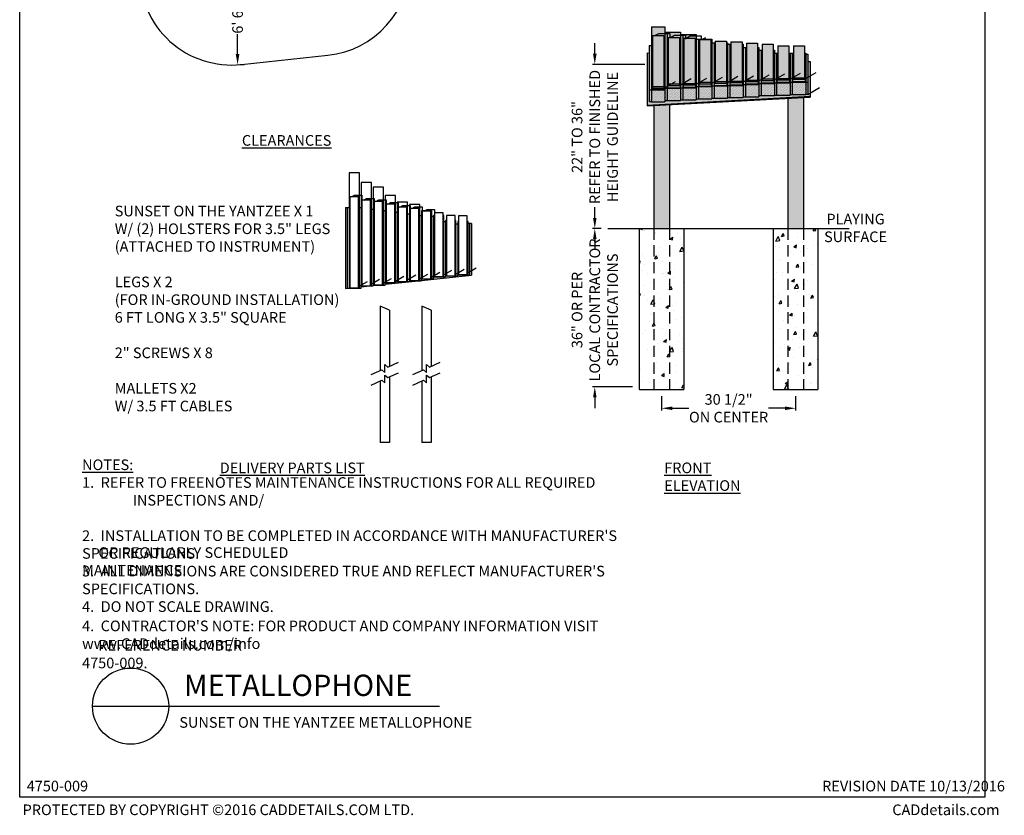
# Model space of a CAD drawing. Extents: x 0 to 220, y -4 to 280.
# Drawn here: x 0 to 220, y -4 to 174 of the extents above; entities that cross this region are included whole.
import ezdxf

# ---------------------------------------------------------------- set-up
doc = ezdxf.new("R2010")
doc.units = 0
doc.header["$LTSCALE"] = 10
doc.header["$MEASUREMENT"] = 0
doc.header["$PDMODE"] = 35
doc.linetypes.add('HIDDEN', pattern=[0.375, 0.25, -0.125])
doc.layers.get('Defpoints').update_dxf_attribs({"linetype": 'CONTINUOUS'})
for name, color, linetype in [('4750-LOGO$0$CADdetails-7-FRAME', 7, 'CONTINUOUS'), ('4750-LOGO$0$CADdetails-7-VERYFINE', 7, 'CONTINUOUS'), ('CADdetails-1-FINE', 1, 'CONTINUOUS'), ('CADdetails-11-VERYFINE', 11, 'CONTINUOUS'), ('CADdetails-15-FINE', 15, 'CONTINUOUS'), ('CADdetails-2-FINELIGHT', 2, 'CONTINUOUS'), ('CADdetails-250-254-GREY', 252, 'CONTINUOUS'), ('CADdetails-3-LIGHT', 3, 'CONTINUOUS'), ('CADdetails-7-VERYFINE', 7, 'CONTINUOUS'), ('CADdetails-9-EXTRAFINE', 9, 'CONTINUOUS')]:
    doc.layers.add(name, color=color, linetype=linetype)
doc.styles.add('4750-LOGO$0$CADdetails-NOTES', font='ARIALN.TTF', dxfattribs={"height": 2.38})
doc.styles.add('CADdetails-DETAILTITLE', font='ARIALN.TTF', dxfattribs={"height": 4.77})
doc.styles.add('CADdetails-DIMENSIONS', font='ARIALN.TTF', dxfattribs={"height": 2.38})
doc.styles.add('CADdetails-NOTES', font='ARIALN.TTF', dxfattribs={"height": 2.38})
doc.dimstyles.new('CADdetails-LEADER', dxfattribs={"dimtxt": 2.38, "dimasz": 2.38, "dimexe": 0.5, "dimexo": 1.5, "dimgap": 1, "dimtad": 0, "dimzin": 0, "dimdsep": 46, "dimtxsty": 'CADdetails-DIMENSIONS', "dimcen": 1, "dimclrd": 256, "dimclre": 256, "dimclrt": 256, "dimadec": 0, "dimazin": 0, "dimtfac": 1, "dimtdec": 4, "dimtofl": 0, "dimtmove": 0, "dimatfit": 3, "dimfxl": 1, "dimtolj": 1, "dimtzin": 0, "dimarcsym": 0})

# ---------------------------------------------------------------- blocks, each defined once
blk = doc.blocks.new('4750-LOGO')
at = {"layer": '4750-LOGO$0$CADdetails-7-FRAME'}
blk.add_lwpolyline([(0, 280), (216, 280), (216, 0), (0, 0)], close=True, dxfattribs=at)
at = {"layer": '4750-LOGO$0$CADdetails-7-FRAME', "style": '4750-LOGO$0$CADdetails-NOTES'}
for s, p in [('PROTECTED BY COPYRIGHT ©2016 CADDETAILS.COM LTD.', (0.65, -3.99)), ('CADdetails.com', (195.29, -3.99))]:
    blk.add_text(s, height=2.38, dxfattribs=at).set_placement(p)
at = {"layer": '4750-LOGO$0$CADdetails-7-VERYFINE', "style": '4750-LOGO$0$CADdetails-NOTES'}
blk.add_text('REVISION DATE 10/13/2016', height=2.38, dxfattribs=at).set_placement((179.58, 1.32))
blk = doc.blocks.new('*D2')
at = {"layer": 'CADdetails-7-VERYFINE', "lineweight": -2, "transparency": 16777216}
for p, q in [((128.71, 129.69), (128.71, 132.07)), ((130.16, 127.31), (128.21, 127.31)), ((137.16, 91.87), (128.21, 91.87)), ((128.71, 89.49), (128.71, 87.11))]:
    blk.add_line(p, q, dxfattribs=at)
at = {"layer": 'CADdetails-7-VERYFINE', "transparency": 16777216}
for points in [[(128.31, 129.69), (129.11, 129.69), (128.71, 127.31)], [(128.31, 89.49), (129.11, 89.49), (128.71, 91.87)]]:
    blk.add_solid(points, dxfattribs=at)
at = {"layer": 'Defpoints', "color": 0, "transparency": 16777216}
for p in [(128.71, 127.31), (131.66, 127.31), (138.66, 91.87)]:
    blk.add_point(p, dxfattribs=at)
at = {"layer": 'CADdetails-7-VERYFINE', "transparency": 16777216, "insert": (128.71, 109.07), "char_height": 2.38, "attachment_point": 5, "rotation": 90, "style": 'CADdetails-DIMENSIONS'}
blk.add_mtext('\\A1;36" OR PER\\PLOCAL CONTRACTOR\\PSPECIFICATIONS', dxfattribs=at)
blk = doc.blocks.new('*D3')
at = {"layer": 'CADdetails-7-VERYFINE', "lineweight": -2, "transparency": 16777216}
for p, q in [((128.71, 166.43), (128.71, 168.81)), ((139.91, 164.05), (128.21, 164.05)), ((130.16, 127.31), (128.21, 127.31)), ((128.71, 124.93), (128.71, 122.55))]:
    blk.add_line(p, q, dxfattribs=at)
at = {"layer": 'CADdetails-7-VERYFINE', "transparency": 16777216}
for points in [[(128.31, 166.43), (129.11, 166.43), (128.71, 164.05)], [(128.31, 124.93), (129.11, 124.93), (128.71, 127.31)]]:
    blk.add_solid(points, dxfattribs=at)
at = {"layer": 'Defpoints', "color": 0, "transparency": 16777216}
for p in [(128.71, 164.05), (141.41, 164.05), (131.66, 127.31)]:
    blk.add_point(p, dxfattribs=at)
at = {"layer": 'CADdetails-7-VERYFINE', "transparency": 16777216, "insert": (128.71, 147.79), "char_height": 2.38, "attachment_point": 5, "rotation": 90, "style": 'CADdetails-DIMENSIONS'}
blk.add_mtext('\\A1;22" TO 36"\\PREFER TO FINISHED\\PHEIGHT GUIDELINE', dxfattribs=at)
blk = doc.blocks.new('*D4')
at = {"layer": 'CADdetails-7-VERYFINE', "lineweight": -2, "transparency": 16777216}
for p, q in [((143.66, 89.81), (143.66, 86.57)), ((173.66, 89.81), (173.66, 86.57)), ((146.04, 87.07), (149.72, 87.07)), ((171.28, 87.07), (167.6, 87.07))]:
    blk.add_line(p, q, dxfattribs=at)
at = {"layer": 'CADdetails-7-VERYFINE', "transparency": 16777216}
for points in [[(146.04, 87.47), (146.04, 86.68), (143.66, 87.07)], [(171.28, 87.47), (171.28, 86.68), (173.66, 87.07)]]:
    blk.add_solid(points, dxfattribs=at)
at = {"layer": 'Defpoints', "color": 0, "transparency": 16777216}
for p in [(143.66, 91.31), (173.66, 91.31), (143.66, 87.07)]:
    blk.add_point(p, dxfattribs=at)
at = {"layer": 'CADdetails-7-VERYFINE', "transparency": 16777216, "insert": (158.66, 87.07), "char_height": 2.38, "attachment_point": 5, "style": 'CADdetails-DIMENSIONS'}
blk.add_mtext('\\A1;30 1/2"\\PON CENTER', dxfattribs=at)
blk = doc.blocks.new('*D11')
at = {"layer": 'CADdetails-7-VERYFINE', "lineweight": -2, "transparency": 16777216}
for p, q in [((50.26, 184.65), (49.26, 184.65)), ((48.76, 182.27), (48.76, 177.83)), ((48.76, 166.33), (48.76, 170.77)), ((50.26, 163.95), (49.26, 163.95))]:
    blk.add_line(p, q, dxfattribs=at)
at = {"layer": 'CADdetails-7-VERYFINE', "transparency": 16777216}
for points in [[(48.36, 182.27), (49.16, 182.27), (48.76, 184.65)], [(48.36, 166.33), (49.16, 166.33), (48.76, 163.95)]]:
    blk.add_solid(points, dxfattribs=at)
at = {"layer": 'Defpoints', "color": 0, "transparency": 16777216}
for p in [(48.76, 184.65), (48.76, 163.95), (48.76, 163.95)]:
    blk.add_point(p, dxfattribs=at)
at = {"layer": 'CADdetails-7-VERYFINE', "transparency": 16777216, "insert": (48.76, 174.3), "char_height": 2.38, "attachment_point": 5, "rotation": 90, "style": 'CADdetails-DIMENSIONS'}
blk.add_mtext('\\A1;6\' 6"', dxfattribs=at)

msp = doc.modelspace()

# ---------------------------------------------------------------- hatches: boundary and pattern name
at = {"layer": 'CADdetails-250-254-GREY'}
h = msp.add_hatch(color=256, dxfattribs=at)
h.paths.add_polyline_path([(176.908, 156.892), (176.908, 164.677), (176.408, 164.704), (176.408, 157.339), (175.908, 157.339), (172.408, 157.339), (172.408, 157.182), (168.908, 157.182), (168.908, 157.077), (165.408, 157.077), (165.408, 156.815), (161.908, 156.815), (161.908, 156.605), (158.408, 156.605), (158.408, 156.5), (154.908, 156.5), (154.908, 156.343), (151.408, 156.343), (151.408, 156.081), (147.908, 156.081), (147.908, 155.976), (144.408, 155.976), (144.408, 155.662), (141.408, 155.662), (140.908, 155.662), (140.908, 166.59), (140.408, 166.616), (140.408, 154.949)])
h.paths.add_polyline_path([(176.908, 156.705), (176.908, 156.892), (140.408, 154.949), (140.408, 154.761)])
h.paths.add_polyline_path([(144.908, 158.698), (144.408, 158.698), (144.408, 155.976), (144.908, 155.976)], flags=17)
h.paths.add_polyline_path([(147.908, 158.698), (144.908, 158.698), (144.908, 155.976), (147.908, 155.976)], flags=17)
h.paths.add_polyline_path([(148.408, 158.802), (147.908, 158.802), (147.908, 156.081), (148.408, 156.081)], flags=17)
h.paths.add_polyline_path([(151.408, 158.802), (148.408, 158.802), (148.408, 156.081), (151.408, 156.081)], flags=17)
h.paths.add_polyline_path([(151.908, 159.065), (151.408, 159.065), (151.408, 156.343), (151.908, 156.343)], flags=17)
h.paths.add_polyline_path([(154.908, 159.065), (151.908, 159.065), (151.908, 156.343), (154.908, 156.343)], flags=17)
h.paths.add_polyline_path([(155.408, 159.222), (154.908, 159.222), (154.908, 156.5), (155.408, 156.5)], flags=17)
h.paths.add_polyline_path([(158.408, 159.222), (155.408, 159.222), (155.408, 156.5), (158.408, 156.5)], flags=17)
h.paths.add_polyline_path([(158.908, 159.327), (158.408, 159.327), (158.408, 156.605), (158.908, 156.605)], flags=17)
h.paths.add_polyline_path([(161.908, 159.327), (158.908, 159.327), (158.908, 156.605), (161.908, 156.605)], flags=17)
h.paths.add_polyline_path([(162.408, 159.536), (161.908, 159.536), (161.908, 156.815), (162.408, 156.815)], flags=17)
h.paths.add_polyline_path([(165.408, 159.536), (162.408, 159.536), (162.408, 156.815), (165.408, 156.815)], flags=17)
h.paths.add_polyline_path([(165.908, 159.798), (165.408, 159.798), (165.408, 157.077), (165.908, 157.077)], flags=17)
h.paths.add_polyline_path([(168.908, 159.798), (165.908, 159.798), (165.908, 157.077), (168.908, 157.077)], flags=17)
h.paths.add_polyline_path([(169.408, 159.903), (168.908, 159.903), (168.908, 157.182), (169.408, 157.182)], flags=17)
h.paths.add_polyline_path([(172.408, 159.903), (169.408, 159.903), (169.408, 157.182), (172.408, 157.182)], flags=17)
h.paths.add_polyline_path([(172.908, 160.06), (172.408, 160.06), (172.408, 157.339), (172.908, 157.339)], flags=17)
h.paths.add_polyline_path([(175.908, 160.06), (172.908, 160.06), (172.908, 157.339), (175.908, 157.339)], flags=17)
h.paths.add_polyline_path([(176.408, 160.06), (175.908, 160.06), (175.908, 157.339), (176.408, 157.339)], flags=17)
h.paths.add_polyline_path([(176.408, 166.297), (175.908, 166.297), (175.908, 160.06), (176.408, 160.06)], flags=17)
h.paths.add_polyline_path([(175.908, 166.526), (175.658, 166.526), (175.658, 161.27), (175.783, 161.27), (175.783, 160.113), (173.033, 160.113), (173.033, 161.27), (173.158, 161.27), (173.158, 166.526), (172.908, 166.526), (172.908, 160.06), (175.908, 160.06)], flags=17)
h.paths.add_polyline_path([(172.908, 166.526), (172.408, 166.526), (172.408, 160.06), (172.908, 160.06)], flags=17)
h.paths.add_polyline_path([(172.408, 166.526), (172.158, 166.526), (172.158, 161.113), (172.283, 161.113), (172.283, 159.956), (169.533, 159.956), (169.533, 161.113), (169.658, 161.113), (169.658, 166.526), (169.408, 166.526), (169.408, 159.903), (172.408, 159.903)], flags=17)
h.paths.add_polyline_path([(169.408, 166.526), (168.908, 166.526), (168.908, 159.903), (169.408, 159.903)], flags=17)
h.paths.add_polyline_path([(168.908, 167.24), (168.658, 167.24), (168.658, 161.008), (168.783, 161.008), (168.783, 159.851), (166.033, 159.851), (166.033, 161.008), (166.158, 161.008), (166.158, 167.24), (165.908, 167.24), (165.908, 159.798), (168.908, 159.798)])
h.paths.add_polyline_path([(165.908, 167.24), (165.408, 167.24), (165.408, 159.798), (165.908, 159.798)])
h.paths.add_polyline_path([(165.408, 167.817), (165.158, 167.817), (165.158, 160.746), (165.283, 160.746), (165.283, 159.589), (162.533, 159.589), (162.533, 160.746), (162.658, 160.746), (162.658, 167.817), (162.408, 167.817), (162.408, 159.536), (165.408, 159.536)])
h.paths.add_polyline_path([(162.408, 167.817), (161.908, 167.817), (161.908, 159.536), (162.408, 159.536)])
h.paths.add_polyline_path([(161.908, 168.603), (161.658, 168.603), (161.658, 160.536), (161.783, 160.536), (161.783, 159.379), (159.033, 159.379), (159.033, 160.536), (159.158, 160.536), (159.158, 168.603), (158.908, 168.603), (158.908, 159.327), (161.908, 159.327)])
h.paths.add_polyline_path([(158.908, 168.603), (158.408, 168.603), (158.408, 159.327), (158.908, 159.327)])
h.paths.add_polyline_path([(158.408, 168.865), (158.158, 168.865), (158.158, 160.432), (158.283, 160.432), (158.283, 159.274), (155.533, 159.274), (155.533, 160.432), (155.658, 160.432), (155.658, 168.865), (155.408, 168.865), (155.408, 159.222), (158.408, 159.222)])
h.paths.add_polyline_path([(155.408, 168.865), (154.908, 168.865), (154.908, 159.222), (155.408, 159.222)])
h.paths.add_polyline_path([(154.908, 169.703), (151.908, 169.703), (151.908, 159.065), (154.908, 159.065)])
h.paths.add_polyline_path([(154.658, 160.274), (154.783, 160.274), (154.783, 159.117), (152.033, 159.117), (152.033, 160.274), (152.158, 160.274), (152.158, 169.593), (154.658, 169.593)], flags=16)
h.paths.add_polyline_path([(151.908, 169.703), (151.408, 169.703), (151.408, 159.065), (151.908, 159.065)])
h.paths.add_polyline_path([(151.408, 170.699), (148.408, 170.699), (148.408, 158.802), (151.408, 158.802)])
h.paths.add_polyline_path([(151.158, 160.012), (151.283, 160.012), (151.283, 158.855), (148.533, 158.855), (148.533, 160.012), (148.658, 160.012), (148.658, 169.908), (151.158, 169.908)], flags=16)
h.paths.add_polyline_path([(148.408, 170.699), (147.908, 170.699), (147.908, 158.802), (148.408, 158.802)])
h.paths.add_polyline_path([(147.908, 170.699), (147.908, 171.275), (144.908, 171.275), (144.908, 158.698), (147.908, 158.698), (147.908, 158.802)])
h.paths.add_polyline_path([(147.658, 159.908), (147.783, 159.908), (147.783, 158.75), (145.033, 158.75), (145.033, 159.908), (145.158, 159.908), (145.158, 170.065), (147.658, 170.065)], flags=16)
h.paths.add_polyline_path([(144.908, 171.275), (144.408, 171.275), (144.408, 158.698), (144.908, 158.698)])
h.paths.add_polyline_path([(144.408, 158.383), (141.408, 158.383), (141.408, 155.662), (144.408, 155.662)], flags=17)
h.paths.add_polyline_path([(144.408, 172.428), (141.408, 172.428), (141.408, 158.383), (144.408, 158.383)])
h.paths.add_polyline_path([(141.658, 170.474), (144.158, 170.474), (144.158, 159.593), (144.283, 159.593), (144.283, 158.436), (141.533, 158.436), (141.533, 159.593), (141.658, 159.593)], flags=16)
h.paths.add_polyline_path([(141.408, 158.383), (140.908, 158.383), (140.908, 155.662), (141.408, 155.662)], flags=17)
h.paths.add_polyline_path([(141.408, 168.236), (140.908, 168.236), (140.908, 158.383), (141.408, 158.383)])
h = msp.add_hatch(dxfattribs=at)
h.set_pattern_fill('DOTS,_I', color=256, scale=3, angle=45, style=2)
h.set_pattern_definition([(45, (159.28295, 165.29291), (-0.0662913, 0.1988738), [0, -0.1875])])
h.paths.add_polyline_path([(176.908, 161.431), (176.408, 161.143), (176.408, 157.339), (176.908, 157.628)])
h.paths.add_polyline_path([(176.908, 164.677), (176.408, 164.704), (176.408, 161.143), (176.908, 161.431)])
h.paths.add_polyline_path([(151.908, 169.703), (151.408, 169.703), (151.408, 159.596), (151.908, 159.885)])
h.paths.add_polyline_path([(152.158, 169.593), (154.658, 169.593), (154.658, 160.274), (154.783, 160.274), (154.783, 159.786), (154.908, 159.858), (154.908, 169.703), (151.908, 169.703), (151.908, 159.885), (152.033, 159.957), (152.033, 160.274), (152.158, 160.274)])
h.paths.add_polyline_path([(155.408, 168.865), (154.908, 168.865), (154.908, 159.858), (155.408, 160.147)])
h.paths.add_polyline_path([(155.658, 168.865), (155.408, 168.865), (155.408, 160.147), (155.533, 160.219), (155.533, 160.432), (155.658, 160.432)])
h.paths.add_polyline_path([(158.408, 168.865), (158.158, 168.865), (158.158, 160.432), (158.283, 160.432), (158.283, 159.943), (158.408, 160.015)])
h.paths.add_polyline_path([(158.908, 168.603), (158.408, 168.603), (158.408, 160.015), (158.908, 160.304)])
h.paths.add_polyline_path([(159.158, 168.603), (158.908, 168.603), (158.908, 160.304), (159.033, 160.376), (159.033, 160.536), (159.158, 160.536)])
h.paths.add_polyline_path([(161.908, 168.603), (161.658, 168.603), (161.658, 160.536), (161.783, 160.536), (161.783, 160.048), (161.908, 160.12)])
h.paths.add_polyline_path([(162.408, 167.817), (161.908, 167.817), (161.908, 160.12), (162.408, 160.409)])
h.paths.add_polyline_path([(162.658, 167.817), (162.408, 167.817), (162.408, 160.409), (162.533, 160.481), (162.533, 160.746), (162.658, 160.746)])
h.paths.add_polyline_path([(165.408, 167.817), (165.158, 167.817), (165.158, 160.746), (165.283, 160.746), (165.283, 160.258), (165.408, 160.33)])
h.paths.add_polyline_path([(165.908, 167.24), (165.408, 167.24), (165.408, 160.33), (165.908, 160.619)])
h.paths.add_polyline_path([(166.158, 167.24), (165.908, 167.24), (165.908, 160.619), (166.033, 160.691), (166.033, 161.008), (166.158, 161.008)])
h.paths.add_polyline_path([(168.908, 167.24), (168.658, 167.24), (168.658, 161.008), (168.783, 161.008), (168.783, 160.52), (168.908, 160.592)])
h.paths.add_polyline_path([(169.408, 166.526), (168.908, 166.526), (168.908, 160.592), (169.408, 160.881)])
h.paths.add_polyline_path([(169.658, 166.526), (169.408, 166.526), (169.408, 160.881), (169.533, 160.953), (169.533, 161.113), (169.658, 161.113)])
h.paths.add_polyline_path([(172.408, 166.526), (172.158, 166.526), (172.158, 161.113), (172.283, 161.113), (172.283, 160.625), (172.408, 160.697)])
h.paths.add_polyline_path([(172.908, 166.526), (172.408, 166.526), (172.408, 160.697), (172.908, 160.985)])
h.paths.add_polyline_path([(173.158, 166.526), (172.908, 166.526), (172.908, 160.985), (173.033, 161.058), (173.033, 161.27), (173.158, 161.27)])
h.paths.add_polyline_path([(175.908, 166.526), (175.658, 166.526), (175.658, 161.27), (175.783, 161.27), (175.783, 160.782), (175.908, 160.854)])
h.paths.add_polyline_path([(176.408, 166.297), (175.908, 166.297), (175.908, 160.854), (176.408, 161.143)])
h.paths.add_polyline_path([(149.024, 170.565), (148.408, 170.565), (148.408, 159.78), (148.533, 159.852), (148.533, 160.012), (148.658, 160.012), (148.658, 169.908), (149.024, 169.908)])
h.paths.add_polyline_path([(151.408, 170.408), (150.024, 170.408), (149.158, 169.908), (151.158, 169.908), (151.158, 160.012), (151.283, 160.012), (151.283, 159.524), (151.408, 159.596)])
h.paths.add_polyline_path([(146.524, 170.565), (145.658, 170.065), (147.658, 170.065), (147.658, 159.908), (147.783, 159.908), (147.783, 159.419), (147.908, 159.491), (147.908, 170.565)])
h.paths.add_polyline_path([(145.524, 170.065), (145.524, 170.974), (144.908, 170.974), (144.908, 159.174), (145.033, 159.246), (145.033, 159.908), (145.158, 159.908), (145.158, 170.065)])
h.paths.add_polyline_path([(144.908, 170.974), (144.408, 170.974), (144.408, 158.885), (144.908, 159.174)])
h.paths.add_polyline_path([(144.408, 170.974), (143.024, 170.974), (142.158, 170.474), (144.158, 170.474), (144.158, 159.593), (144.283, 159.593), (144.283, 158.813), (144.408, 158.885)])
h.paths.add_polyline_path([(148.408, 170.565), (147.908, 170.565), (147.908, 159.491), (148.408, 159.78)])
h = msp.add_hatch(dxfattribs=at)
h.set_pattern_fill('DOTS,_I', color=256, scale=6, angle=45, style=2)
h.set_pattern_definition([(45, (158.65795, 157.86104), (-0.1325825, 0.3977476), [0, -0.375])])
h.paths.add_polyline_path([(141.408, 158.383), (140.908, 158.383), (140.908, 155.662), (141.408, 155.662)])
h.paths.add_polyline_path([(141.408, 158.383), (141.408, 155.662), (144.408, 155.662), (144.408, 158.383)])
h.paths.add_polyline_path([(144.908, 158.698), (144.408, 158.698), (144.408, 155.976), (144.908, 155.976)])
h.paths.add_polyline_path([(144.908, 155.976), (147.908, 155.976), (147.908, 158.698), (144.908, 158.698)])
h.paths.add_polyline_path([(147.908, 156.081), (148.408, 156.081), (148.408, 158.802), (147.908, 158.802)])
h.paths.add_polyline_path([(148.408, 158.802), (148.408, 156.081), (151.408, 156.081), (151.408, 158.802)])
h.paths.add_polyline_path([(151.408, 156.343), (151.908, 156.343), (151.908, 159.065), (151.408, 159.065)])
h.paths.add_polyline_path([(151.908, 156.343), (154.908, 156.343), (154.908, 159.065), (151.908, 159.065)])
h.paths.add_polyline_path([(155.408, 159.222), (154.908, 159.222), (154.908, 156.5), (155.408, 156.5)])
h.paths.add_polyline_path([(155.408, 156.5), (158.408, 156.5), (158.408, 159.222), (155.408, 159.222)])
h.paths.add_polyline_path([(158.908, 159.327), (158.408, 159.327), (158.408, 156.605), (158.908, 156.605)])
h.paths.add_polyline_path([(158.908, 159.327), (158.908, 156.605), (161.908, 156.605), (161.908, 159.327)])
h.paths.add_polyline_path([(161.908, 156.815), (162.408, 156.815), (162.408, 159.536), (161.908, 159.536)])
h.paths.add_polyline_path([(162.408, 156.815), (165.408, 156.815), (165.408, 159.536), (162.408, 159.536)])
h.paths.add_polyline_path([(165.908, 159.798), (165.408, 159.798), (165.408, 157.077), (165.908, 157.077)])
h.paths.add_polyline_path([(165.908, 157.077), (168.908, 157.077), (168.908, 159.798), (165.908, 159.798)])
h.paths.add_polyline_path([(169.408, 159.903), (168.908, 159.903), (168.908, 157.182), (169.408, 157.182)])
h.paths.add_polyline_path([(169.408, 157.182), (172.408, 157.182), (172.408, 159.903), (169.408, 159.903)])
h.paths.add_polyline_path([(172.908, 160.06), (172.408, 160.06), (172.408, 157.339), (172.908, 157.339)])
h.paths.add_polyline_path([(172.908, 157.339), (175.908, 157.339), (175.908, 160.06), (172.908, 160.06)])
h.paths.add_polyline_path([(175.908, 157.339), (176.408, 157.339), (176.408, 160.06), (175.908, 160.06)])
h = msp.add_hatch(dxfattribs=at)
h.set_pattern_fill('DOTS,_I', color=256, scale=2.316176, angle=45, style=2)
h.set_pattern_definition([(45, (75.34227, 124.85852), (-0.05118075, 0.15354226), [0, -0.144761])])
h.paths.add_polyline_path([(76.597, 133.622), (76.597, 134.78), (76.404, 134.78), (76.404, 114.655), (76.597, 114.766)])
h.paths.add_polyline_path([(78.72, 134.008), (77.652, 134.008), (76.983, 133.622), (78.527, 133.622), (78.527, 114.803), (78.72, 114.914)])
h.paths.add_polyline_path([(79.106, 131.643), (78.72, 131.643), (78.72, 114.914), (79.106, 115.137)])
h.paths.add_polyline_path([(79.299, 133.332), (79.299, 134.008), (79.106, 134.008), (79.106, 115.137), (79.299, 115.249)])
h.paths.add_polyline_path([(78.384, 114.465), (76.404, 114.465), (76.404, 114.255)])
h.paths.add_polyline_path([(80.202, 114.658), (79.106, 114.658), (79.106, 114.542)])
h.paths.add_polyline_path([(89.292, 115.623), (87.213, 115.623), (87.213, 115.43), (86.827, 115.43), (84.51, 115.43), (84.51, 115.141), (84.124, 115.141), (81.808, 115.141), (81.808, 114.829)])
h.paths.add_polyline_path([(81.422, 133.718), (80.354, 133.718), (79.685, 133.332), (81.229, 133.332), (81.229, 114.996), (81.422, 115.107)])
h.paths.add_polyline_path([(81.808, 131.354), (81.422, 131.354), (81.422, 115.107), (81.808, 115.33)])
h.paths.add_polyline_path([(82.001, 132.753), (82.001, 133.718), (81.808, 133.718), (81.808, 115.33), (82.001, 115.442)])
h.paths.add_polyline_path([(84.124, 133.139), (83.056, 133.139), (82.387, 132.753), (83.931, 132.753), (83.931, 115.478), (84.124, 115.59)])
h.paths.add_polyline_path([(84.51, 130.968), (84.124, 130.968), (84.124, 115.59), (84.51, 115.813)])
h.paths.add_polyline_path([(84.703, 132.078), (84.703, 133.139), (84.51, 133.139), (84.51, 115.813), (84.703, 115.924)])
h.paths.add_polyline_path([(86.827, 132.464), (85.758, 132.464), (85.09, 132.078), (86.634, 132.078), (86.634, 115.768), (86.827, 115.879)])
h.paths.add_polyline_path([(87.213, 130.582), (86.827, 130.582), (86.827, 115.879), (87.213, 116.102)])
h.paths.add_polyline_path([(87.406, 131.788), (87.406, 132.464), (87.213, 132.464), (87.213, 116.102), (87.406, 116.214)])
h.paths.add_polyline_path([(89.529, 132.174), (88.46, 132.174), (87.792, 131.788), (89.336, 131.788), (89.336, 115.961), (89.529, 116.072)])
h.paths.add_polyline_path([(89.915, 130.196), (89.529, 130.196), (89.529, 116.072), (89.915, 116.295)])
h.paths.add_polyline_path([(90.108, 131.209), (90.108, 131.257), (89.915, 131.257), (89.915, 116.295), (90.108, 116.407)])
h.paths.add_polyline_path([(101.11, 116.878), (101.11, 117.869), (100.724, 117.646), (100.724, 116.974), (100.338, 116.974), (98.022, 116.974), (98.022, 116.685), (97.635, 116.685), (95.319, 116.685), (95.319, 116.492), (94.933, 116.492), (92.617, 116.492), (92.617, 116.009), (92.231, 116.009), (89.915, 116.009), (89.915, 115.689)])
h.paths.add_polyline_path([(100.338, 128.845), (100.145, 128.845), (100.145, 117.312), (100.338, 117.423)])
h.paths.add_polyline_path([(100.724, 128.459), (100.338, 128.459), (100.338, 117.423), (100.724, 117.646)])
h.paths.add_polyline_path([(101.11, 128.459), (100.724, 128.459), (100.724, 117.646), (101.11, 117.869)])
h.paths.add_polyline_path([(98.215, 128.845), (98.022, 128.845), (98.022, 117.357), (98.215, 117.468)])
h.paths.add_polyline_path([(98.022, 128.362), (97.635, 128.362), (97.635, 117.134), (98.022, 117.357)])
h.paths.add_polyline_path([(97.635, 129.134), (97.442, 129.134), (97.442, 117.022), (97.635, 117.134)])
h.paths.add_polyline_path([(95.512, 129.134), (95.319, 129.134), (95.319, 117.164), (95.512, 117.275)])
h.paths.add_polyline_path([(95.319, 128.845), (94.933, 128.845), (94.933, 116.941), (95.319, 117.164)])
h.paths.add_polyline_path([(94.933, 130.196), (94.74, 130.196), (94.74, 116.829), (94.933, 116.941)])
h.paths.add_polyline_path([(92.81, 130.196), (92.617, 130.196), (92.617, 116.681), (92.81, 116.793)])
h.paths.add_polyline_path([(92.617, 130.099), (92.231, 130.099), (92.231, 116.458), (92.617, 116.681)])
h.paths.add_polyline_path([(92.231, 131.257), (90.578, 131.257), (90.494, 131.209), (92.038, 131.209), (92.038, 116.347), (92.231, 116.458)])
h.paths.add_polyline_path([(76.404, 132.029), (76.018, 132.029), (76.018, 114.432), (76.404, 114.655)])
h.paths.add_polyline_path([(76.018, 134.78), (74.949, 134.78), (74.281, 134.394), (75.825, 134.394), (75.825, 114.32), (76.018, 114.432)])
at = {"layer": 'CADdetails-9-EXTRAFINE'}
h = msp.add_hatch(color=256, dxfattribs=at)
h.paths.add_polyline_path([(144.158, 170.474), (141.658, 170.474), (141.658, 159.085), (144.158, 159.085)])
h.paths.add_polyline_path([(144.158, 159.085), (141.658, 159.085), (141.658, 158.741), (144.158, 158.741)])
h.paths.add_polyline_path([(147.658, 159.692), (145.158, 159.692), (145.158, 159.347), (147.658, 159.347)])
h.paths.add_polyline_path([(147.658, 159.692), (147.658, 170.065), (145.158, 170.065), (145.158, 159.692)])
h.paths.add_polyline_path([(151.158, 159.796), (148.658, 159.796), (148.658, 159.452), (151.158, 159.452)])
h.paths.add_polyline_path([(151.158, 159.796), (151.158, 169.908), (148.658, 169.908), (148.658, 159.796)])
h.paths.add_polyline_path([(154.658, 160.058), (152.158, 160.058), (152.158, 159.714), (154.658, 159.714)])
h.paths.add_polyline_path([(154.658, 160.058), (154.658, 169.593), (152.158, 169.593), (152.158, 160.058)])
h.paths.add_polyline_path([(158.158, 160.216), (155.658, 160.216), (155.658, 159.871), (158.158, 159.871)])
h.paths.add_polyline_path([(158.158, 160.216), (158.158, 169.227), (155.658, 169.227), (155.658, 160.216)])
h.paths.add_polyline_path([(161.658, 160.32), (159.158, 160.32), (159.158, 159.976), (161.658, 159.976)])
h.paths.add_polyline_path([(161.658, 160.32), (161.658, 169.069), (159.158, 169.069), (159.158, 160.32)])
h.paths.add_polyline_path([(165.158, 160.53), (162.658, 160.53), (162.658, 160.186), (165.158, 160.186)])
h.paths.add_polyline_path([(165.158, 160.53), (165.158, 168.755), (162.658, 168.755), (162.658, 160.53)])
h.paths.add_polyline_path([(168.658, 160.792), (166.158, 160.792), (166.158, 160.448), (168.658, 160.448)])
h.paths.add_polyline_path([(168.658, 160.792), (168.658, 168.545), (166.158, 168.545), (166.158, 160.792)])
h.paths.add_polyline_path([(172.158, 160.897), (169.658, 160.897), (169.658, 160.552), (172.158, 160.552)])
h.paths.add_polyline_path([(172.158, 160.897), (172.158, 168.231), (169.658, 168.231), (169.658, 160.897)])
h.paths.add_polyline_path([(175.658, 161.054), (173.158, 161.054), (173.158, 160.71), (175.658, 160.71)])
h.paths.add_polyline_path([(175.658, 161.054), (175.658, 168.178), (173.158, 168.178), (173.158, 161.054)])
h = msp.add_hatch(color=256, dxfattribs=at)
h.paths.add_polyline_path([(144.283, 159.593), (144.158, 159.593), (144.158, 158.741), (141.658, 158.741), (141.658, 159.593), (141.533, 159.593), (141.533, 158.436), (144.283, 158.436)])
h.paths.add_polyline_path([(147.783, 159.908), (147.658, 159.908), (147.658, 159.347), (145.158, 159.347), (145.158, 159.908), (145.033, 159.908), (145.033, 158.75), (147.783, 158.75)])
h.paths.add_polyline_path([(151.283, 160.012), (151.158, 160.012), (151.158, 159.452), (148.658, 159.452), (148.658, 160.012), (148.533, 160.012), (148.533, 158.855), (151.283, 158.855)])
h.paths.add_polyline_path([(154.783, 160.274), (154.658, 160.274), (154.658, 159.714), (152.158, 159.714), (152.158, 160.274), (152.033, 160.274), (152.033, 159.117), (154.783, 159.117)])
h.paths.add_polyline_path([(158.283, 160.432), (158.158, 160.432), (158.158, 159.871), (155.658, 159.871), (155.658, 160.432), (155.533, 160.432), (155.533, 159.274), (158.283, 159.274)])
h.paths.add_polyline_path([(161.783, 160.536), (161.658, 160.536), (161.658, 159.976), (159.158, 159.976), (159.158, 160.536), (159.033, 160.536), (159.033, 159.379), (161.783, 159.379)])
h.paths.add_polyline_path([(165.283, 160.746), (165.158, 160.746), (165.158, 160.186), (162.658, 160.186), (162.658, 160.746), (162.533, 160.746), (162.533, 159.589), (165.283, 159.589)])
h.paths.add_polyline_path([(168.783, 161.008), (168.658, 161.008), (168.658, 160.448), (166.158, 160.448), (166.158, 161.008), (166.033, 161.008), (166.033, 159.851), (168.783, 159.851)])
h.paths.add_polyline_path([(172.283, 161.113), (172.158, 161.113), (172.158, 160.552), (169.658, 160.552), (169.658, 161.113), (169.533, 161.113), (169.533, 159.956), (172.283, 159.956)])
h.paths.add_polyline_path([(175.783, 161.27), (175.658, 161.27), (175.658, 160.71), (173.158, 160.71), (173.158, 161.27), (173.033, 161.27), (173.033, 160.113), (175.783, 160.113)])
h = msp.add_hatch(color=256, dxfattribs=at)
h.dxf.hatch_style = 2
h.paths.add_polyline_path([(175.408, 156.625), (171.908, 156.438), (171.908, 127.31), (175.408, 127.31)])
h.paths.add_polyline_path([(145.408, 155.028), (141.908, 154.841), (141.908, 127.31), (145.408, 127.31)])
h = msp.add_hatch(dxfattribs=at)
h.set_pattern_fill('AR-CONC', color=256, angle=15, style=0)
h.set_pattern_definition([(65, (-32.342, 67.3095), (7.09062, 1.25027), [0.75, -8.25]), (10, (-32.342, 67.3095), (-3.28705, 6.9065), [0.6, -6.6]), (115.4514, (-31.751, 67.414), (3.80357, 8.15677), [0.6374, -7.01142]), (61.184, (-32.86, 69.241), (10.73715, 1.16343), [1.125, -12.375]), (111.6356, (-31.965, 69.338), (6.50695, 11.82834), [0.9561, -10.51713]), (6.184, (-32.86, 69.241), (6.50694, 11.82835), [0.9, -9.9]), (36, (-31.7644, 69.017), (6.80773, -2.34409), [0.75, -8.25]), (341, (-31.764, 69.017), (0.47342, 7.63416), [0.6, -6.6]), (86.4514, (-31.197, 68.822), (7.28116, 5.29006), [0.6374, -7.01142]), (52.5, (-32.342, 67.3095), (-0.744138, 3.24698), [0, -6.52, 0, -6.7, 0, -6.625]), (22.5, (-32.342, 67.3095), (1.520244, 4.4906), [0, -3.82, 0, -6.37, 0, -2.525]), (342.5, (-34.496, 66.7324), (5.214705, 1.16377), [0, -2.5, 0, -7.8, 0, -10.35]), (332.5, (-35.462, 66.4736), (5.374055, 2.47634), [0, -3.25, 0, -5.18, 0, -7.35])])
h.paths.add_polyline_path([(148.658, 127.31), (138.658, 127.31), (138.658, 91.31), (148.658, 91.31)])
h.paths.add_polyline_path([(178.658, 127.31), (168.658, 127.31), (168.658, 91.31), (178.658, 91.31)])

# ---------------------------------------------------------------- linework, layer by layer
at = {"layer": 'CADdetails-1-FINE'}
for p, q in [((49.617, 164.019), (68.94, 166.071)), ((131.658, 127.31), (185.608, 127.31))]:
    msp.add_line(p, q, dxfattribs=at)
at = {"layer": 'CADdetails-1-FINE', "linetype": 'HIDDEN'}
for p, q in [((141.908, 127.31), (141.908, 91.31)), ((145.408, 127.31), (145.408, 91.31)), ((171.908, 127.31), (171.908, 91.31)), ((175.408, 127.31), (175.408, 91.31))]:
    msp.add_line(p, q, dxfattribs=at)
at = {"layer": 'CADdetails-1-FINE'}
for centre, start, end in [((66.76, 186.602), 276.06007, 0), ((47.437, 184.551), 180, 276.06007)]:
    msp.add_arc(centre, 20.647, start, end, dxfattribs=at)
at = {"layer": 'CADdetails-11-VERYFINE'}
for p, q in [((141.658, 170.474), (141.658, 158.741)), ((141.658, 170.474), (144.158, 170.474)), ((144.158, 170.474), (144.158, 158.741)), ((145.158, 170.065), (145.158, 159.347)), ((145.158, 170.065), (147.658, 170.065)), ((147.658, 170.065), (147.658, 159.347)), ((148.658, 169.908), (148.658, 159.452)), ((148.658, 169.908), (151.158, 169.908)), ((151.158, 169.908), (151.158, 159.452)), ((152.158, 169.593), (152.158, 159.714)), ((152.158, 169.593), (154.658, 169.593)), ((154.658, 169.593), (154.658, 159.714)), ((155.658, 169.227), (155.658, 159.871)), ((155.658, 169.227), (158.158, 169.227)), ((158.158, 169.227), (158.158, 159.871)), ((159.158, 169.069), (159.158, 159.976)), ((159.158, 169.069), (161.658, 169.069)), ((161.658, 169.069), (161.658, 159.976)), ((162.658, 168.755), (162.658, 160.186)), ((162.658, 168.755), (165.158, 168.755)), ((165.158, 168.755), (165.158, 160.186)), ((166.158, 168.545), (166.158, 160.448)), ((166.158, 168.545), (168.658, 168.545)), ((168.658, 168.545), (168.658, 160.448)), ((169.658, 168.231), (169.658, 160.552)), ((169.658, 168.231), (172.158, 168.231)), ((172.158, 168.231), (172.158, 160.552)), ((173.158, 168.178), (173.158, 160.71)), ((173.158, 168.178), (175.658, 168.178)), ((175.658, 168.178), (175.658, 160.71)), ((141.658, 158.741), (144.158, 158.741)), ((145.158, 159.347), (147.658, 159.347)), ((148.658, 159.452), (151.158, 159.452)), ((152.158, 159.714), (154.658, 159.714)), ((155.658, 159.871), (158.158, 159.871)), ((159.158, 159.976), (161.658, 159.976)), ((162.658, 160.186), (165.158, 160.186)), ((166.158, 160.448), (168.658, 160.448)), ((169.658, 160.552), (172.158, 160.552)), ((173.158, 160.71), (175.658, 160.71))]:
    msp.add_line(p, q, dxfattribs=at)
for points in [[(73.895, 114.031), (75.825, 114.031), (75.825, 134.394), (73.895, 134.394)], [(76.597, 114.513), (78.527, 114.513), (78.527, 133.622), (76.597, 133.622)], [(79.299, 114.706), (81.229, 114.706), (81.229, 133.332), (79.299, 133.332)], [(82.001, 115.189), (83.931, 115.189), (83.931, 132.753), (82.001, 132.753)], [(84.703, 115.478), (86.634, 115.478), (86.634, 132.078), (84.703, 132.078)], [(87.406, 115.671), (89.336, 115.671), (89.336, 131.788), (87.406, 131.788)], [(90.108, 116.057), (92.038, 116.057), (92.038, 131.209), (90.108, 131.209)], [(92.81, 116.54), (94.74, 116.54), (94.74, 130.823), (92.81, 130.823)], [(95.512, 116.733), (97.442, 116.733), (97.442, 130.244), (95.512, 130.244)], [(98.215, 117.022), (100.145, 117.022), (100.145, 130.147), (98.215, 130.147)]]:
    msp.add_lwpolyline(points, close=True, dxfattribs=at)
at = {"layer": 'CADdetails-15-FINE'}
for p, q in [((141.408, 172.428), (141.408, 155.662)), ((141.408, 172.428), (144.408, 172.428)), ((144.408, 172.428), (144.408, 155.662)), ((144.408, 171.275), (147.908, 171.275)), ((144.908, 171.275), (144.908, 155.976)), ((147.908, 171.275), (147.908, 155.976)), ((147.908, 170.699), (151.408, 170.699)), ((148.408, 170.699), (148.408, 156.081)), ((151.408, 170.699), (151.408, 156.081)), ((151.408, 169.703), (154.908, 169.703)), ((151.908, 169.703), (151.908, 156.343)), ((154.908, 169.703), (154.908, 156.343)), ((154.908, 168.865), (155.658, 168.865)), ((155.408, 168.865), (155.408, 156.5)), ((158.158, 168.865), (158.408, 168.865)), ((158.408, 168.865), (158.408, 156.5)), ((158.408, 168.603), (159.158, 168.603)), ((158.908, 168.603), (158.908, 156.605)), ((161.658, 168.603), (161.908, 168.603)), ((161.908, 168.603), (161.908, 156.605)), ((161.908, 167.817), (162.658, 167.817)), ((162.408, 167.817), (162.408, 156.815)), ((165.158, 167.817), (165.408, 167.817)), ((165.408, 167.817), (165.408, 156.815)), ((165.408, 167.24), (166.158, 167.24)), ((165.908, 167.24), (165.908, 157.077)), ((168.658, 167.24), (168.908, 167.24)), ((168.908, 167.24), (168.908, 157.077)), ((168.908, 166.526), (169.658, 166.526)), ((169.408, 166.526), (169.408, 157.182)), ((172.158, 166.526), (172.408, 166.526)), ((172.408, 166.526), (172.408, 157.182)), ((172.408, 166.526), (173.158, 166.526)), ((172.908, 166.526), (172.908, 157.339)), ((175.658, 166.526), (175.908, 166.526)), ((175.908, 166.526), (175.908, 157.339)), ((154.908, 156.5), (158.408, 156.5)), ((158.408, 156.605), (161.908, 156.605)), ((161.908, 156.815), (165.408, 156.815)), ((165.408, 157.077), (168.908, 157.077)), ((168.908, 157.182), (172.408, 157.182)), ((172.408, 157.339), (175.908, 157.339)), ((175.408, 156.625), (175.408, 127.31)), ((141.408, 155.662), (144.408, 155.662)), ((141.908, 154.841), (141.908, 127.31)), ((144.408, 155.976), (147.908, 155.976)), ((145.408, 155.028), (145.408, 127.31)), ((147.908, 156.081), (151.408, 156.081)), ((151.408, 156.343), (154.908, 156.343)), ((171.908, 156.438), (171.908, 127.31)), ((80.695, 109.951), (80.695, 95.535)), ((82.759, 109.013), (80.695, 109.951)), ((82.759, 109.013), (82.759, 96.453)), ((89.998, 109.951), (89.998, 95.535)), ((92.062, 109.013), (89.998, 109.951)), ((92.062, 109.013), (92.062, 96.453)), ((80.695, 93.176), (80.695, 79.438)), ((82.759, 94.095), (82.759, 79.438)), ((89.998, 93.176), (89.998, 79.438)), ((92.062, 94.095), (92.062, 79.438)), ((82.759, 79.438), (80.695, 79.438)), ((92.062, 79.438), (89.998, 79.438))]:
    msp.add_line(p, q, dxfattribs=at)
for points in [[(73.702, 113.983), (76.018, 113.983), (76.018, 139.75), (73.702, 139.75)], [(76.404, 114.465), (78.72, 114.465), (78.72, 137.627), (76.404, 137.627)], [(79.106, 114.658), (81.422, 114.658), (81.422, 136.565), (79.106, 136.565)], [(81.808, 115.141), (84.124, 115.141), (84.124, 134.732), (81.808, 134.732)], [(84.51, 115.43), (86.827, 115.43), (86.827, 133.187), (84.51, 133.187)], [(87.213, 115.623), (89.529, 115.623), (89.529, 132.705), (87.213, 132.705)], [(89.915, 131.257), (89.915, 116.009), (92.231, 116.009), (92.231, 131.257)]]:
    msp.add_lwpolyline(points, close=True, dxfattribs=at)
for points in [[(92.81, 130.196), (92.617, 130.196), (92.617, 116.492), (94.933, 116.492), (94.933, 130.196), (94.74, 130.196)], [(95.512, 129.134), (95.319, 129.134), (95.319, 116.685), (97.635, 116.685), (97.635, 129.134), (97.442, 129.134)], [(98.215, 128.845), (98.022, 128.845), (98.022, 116.974), (100.338, 116.974), (100.338, 128.845), (100.145, 128.845)]]:
    msp.add_lwpolyline(points, dxfattribs=at)
at = {"layer": 'CADdetails-2-FINELIGHT'}
for p, q in [((138.658, 127.31), (138.658, 91.31)), ((148.658, 127.31), (148.658, 91.31)), ((168.658, 127.31), (168.658, 91.31)), ((178.658, 127.31), (178.658, 91.31)), ((138.658, 91.31), (148.658, 91.31)), ((168.658, 91.31), (178.658, 91.31)), ((16.29, 20.4), (93.947, 20.4))]:
    msp.add_line(p, q, dxfattribs=at)
msp.add_circle((24.818, 20.4), 8.527, dxfattribs=at)
at = {"layer": 'CADdetails-250-254-GREY'}
msp.add_line((140.408, 154.949), (176.908, 156.892), dxfattribs=at)
at = {"layer": 'CADdetails-3-LIGHT'}
for p, q in [((140.908, 168.236), (140.908, 155.662)), ((140.908, 168.236), (141.408, 168.236)), ((140.408, 166.616), (140.408, 154.761)), ((140.408, 166.616), (140.908, 166.59)), ((175.908, 166.297), (176.408, 166.297)), ((176.408, 166.297), (176.408, 157.339)), ((176.408, 164.704), (176.908, 164.677)), ((176.908, 164.677), (176.908, 156.705)), ((169.658, 160.897), (172.158, 160.897)), ((173.158, 161.054), (175.658, 161.054)), ((141.658, 159.085), (144.158, 159.085)), ((144.408, 158.698), (147.908, 158.698)), ((145.158, 159.692), (147.658, 159.692)), ((147.908, 158.802), (151.408, 158.802)), ((148.658, 159.796), (151.158, 159.796)), ((151.408, 159.065), (154.908, 159.065)), ((152.158, 160.058), (154.658, 160.058)), ((154.908, 159.222), (158.408, 159.222)), ((155.658, 160.216), (158.158, 160.216)), ((158.408, 159.327), (161.908, 159.327)), ((159.158, 160.32), (161.658, 160.32)), ((161.908, 159.536), (165.408, 159.536)), ((162.658, 160.53), (165.158, 160.53)), ((165.408, 159.798), (168.908, 159.798)), ((166.158, 160.792), (168.658, 160.792)), ((168.908, 159.903), (172.408, 159.903)), ((172.408, 160.06), (176.408, 160.06)), ((140.408, 154.761), (176.908, 156.705)), ((140.908, 158.383), (144.408, 158.383)), ((176.408, 157.339), (175.908, 157.339)), ((141.408, 155.662), (140.908, 155.662)), ((72.93, 132.029), (73.702, 132.029)), ((72.93, 132.029), (72.93, 113.886)), ((73.316, 132.029), (73.316, 113.983)), ((76.018, 132.029), (76.404, 132.029)), ((78.72, 131.643), (79.106, 131.643)), ((81.422, 131.354), (81.808, 131.354)), ((84.124, 130.968), (84.51, 130.968)), ((86.827, 130.582), (87.213, 130.582)), ((89.529, 130.196), (89.915, 130.196)), ((92.231, 130.099), (92.617, 130.099)), ((94.933, 128.845), (95.319, 128.845)), ((97.635, 128.362), (98.022, 128.362)), ((101.11, 128.459), (100.338, 128.459)), ((100.724, 116.974), (100.724, 128.459)), ((101.11, 128.459), (101.11, 116.878)), ((89.915, 115.689), (101.11, 116.878)), ((98.022, 116.685), (98.022, 116.974)), ((100.338, 116.974), (100.724, 116.974)), ((79.106, 114.465), (79.106, 114.658)), ((79.106, 114.542), (80.202, 114.658)), ((81.422, 114.658), (81.808, 114.658)), ((81.808, 114.829), (89.292, 115.623)), ((81.808, 114.658), (81.808, 115.141)), ((84.124, 115.141), (84.51, 115.141)), ((84.51, 115.141), (84.51, 115.43)), ((86.827, 115.43), (87.213, 115.43)), ((87.213, 115.43), (87.213, 115.623)), ((89.529, 115.623), (89.915, 115.623)), ((89.915, 115.623), (89.915, 116.009)), ((92.231, 116.009), (92.617, 116.009)), ((92.617, 116.009), (92.617, 116.492)), ((94.933, 116.492), (95.319, 116.492)), ((95.319, 116.492), (95.319, 116.685)), ((97.635, 116.685), (98.022, 116.685)), ((72.93, 113.886), (73.839, 113.983)), ((73.316, 113.983), (73.702, 113.983)), ((76.018, 113.983), (76.404, 113.983)), ((76.404, 113.983), (76.404, 114.465)), ((76.404, 114.255), (78.384, 114.465)), ((78.72, 114.465), (79.106, 114.465))]:
    msp.add_line(p, q, dxfattribs=at)
for points in [[(168.658, 161.008), (168.783, 161.008), (168.783, 159.851), (166.033, 159.851), (166.033, 161.008), (166.158, 161.008)], [(172.158, 161.113), (172.283, 161.113), (172.283, 159.956), (169.533, 159.956), (169.533, 161.113), (169.658, 161.113)], [(175.658, 161.27), (175.783, 161.27), (175.783, 160.113), (173.033, 160.113), (173.033, 161.27), (173.158, 161.27)], [(144.158, 159.593), (144.283, 159.593), (144.283, 158.436), (141.533, 158.436), (141.533, 159.593), (141.658, 159.593)], [(147.658, 159.908), (147.783, 159.908), (147.783, 158.75), (145.033, 158.75), (145.033, 159.908), (145.158, 159.908)], [(151.158, 160.012), (151.283, 160.012), (151.283, 158.855), (148.533, 158.855), (148.533, 160.012), (148.658, 160.012)], [(154.658, 160.274), (154.783, 160.274), (154.783, 159.117), (152.033, 159.117), (152.033, 160.274), (152.158, 160.274)], [(158.158, 160.432), (158.283, 160.432), (158.283, 159.274), (155.533, 159.274), (155.533, 160.432), (155.658, 160.432)], [(161.658, 160.536), (161.783, 160.536), (161.783, 159.379), (159.033, 159.379), (159.033, 160.536), (159.158, 160.536)], [(165.158, 160.746), (165.283, 160.746), (165.283, 159.589), (162.533, 159.589), (162.533, 160.746), (162.658, 160.746)]]:
    msp.add_lwpolyline(points, dxfattribs=at)
at = {"layer": 'CADdetails-7-VERYFINE'}
for p, q in [((142.158, 170.474), (143.024, 170.974)), ((143.024, 170.974), (145.524, 170.974)), ((145.524, 170.974), (145.524, 170.065)), ((145.658, 170.065), (146.524, 170.565)), ((146.524, 170.565), (149.024, 170.565)), ((149.024, 170.565), (149.024, 169.656)), ((149.158, 169.908), (150.024, 170.408)), ((150.024, 170.408), (152.524, 170.408)), ((152.524, 170.408), (152.524, 169.499)), ((152.658, 169.593), (153.524, 170.093)), ((151.158, 159.452), (153.756, 160.952)), ((154.658, 159.714), (157.256, 161.214)), ((158.158, 159.871), (160.756, 161.371)), ((161.658, 159.976), (164.256, 161.476)), ((165.158, 160.186), (167.756, 161.686)), ((168.658, 160.448), (171.256, 161.948)), ((172.158, 160.552), (174.756, 162.052)), ((175.658, 160.71), (178.256, 162.21)), ((144.158, 158.741), (146.756, 160.241)), ((147.658, 159.347), (150.256, 160.847)), ((176.408, 157.339), (179.006, 158.839)), ((74.281, 134.394), (74.949, 134.78)), ((74.949, 134.78), (76.597, 134.78)), ((76.597, 134.78), (76.597, 133.622)), ((76.983, 133.622), (77.652, 134.008)), ((77.652, 134.008), (79.299, 134.008)), ((79.299, 134.008), (79.299, 132.85)), ((79.685, 133.332), (80.354, 133.718)), ((80.354, 133.718), (82.001, 133.718)), ((82.001, 133.718), (82.001, 132.56)), ((82.387, 132.753), (83.056, 133.139)), ((83.056, 133.139), (84.703, 133.139)), ((84.703, 133.139), (84.703, 131.981)), ((85.09, 132.078), (85.758, 132.464)), ((85.758, 132.464), (87.406, 132.464)), ((87.406, 132.464), (87.406, 131.306)), ((87.792, 131.788), (88.46, 132.174)), ((88.46, 132.174), (90.108, 132.174)), ((90.108, 132.174), (90.108, 131.016)), ((90.494, 131.209), (91.163, 131.595)), ((91.163, 131.595), (92.81, 131.595)), ((92.81, 131.595), (92.81, 130.437)), ((86.634, 115.768), (88.64, 116.926)), ((89.336, 115.961), (91.342, 117.119)), ((92.038, 116.347), (94.044, 117.505)), ((94.74, 116.829), (96.746, 117.988)), ((97.442, 117.022), (99.448, 118.181)), ((100.145, 117.312), (102.151, 118.47)), ((75.825, 114.32), (77.831, 115.478)), ((78.527, 114.803), (80.533, 115.961)), ((81.229, 114.996), (83.235, 116.154)), ((83.931, 115.478), (85.937, 116.636))]:
    msp.add_line(p, q, dxfattribs=at)
for points in [[(78.668, 94.632), (81.07, 95.701), (81.727, 95.11), (81.727, 96.878), (82.384, 96.287), (84.785, 97.356)], [(87.971, 94.632), (90.373, 95.701), (91.03, 95.11), (91.03, 96.878), (91.687, 96.287), (94.088, 97.356)], [(78.668, 92.274), (81.07, 93.343), (81.727, 92.751), (81.727, 94.52), (82.384, 93.928), (84.785, 94.997)], [(87.971, 92.274), (90.373, 93.343), (91.03, 92.751), (91.03, 94.52), (91.687, 93.928), (94.088, 94.997)]]:
    msp.add_lwpolyline(points, dxfattribs=at)

# ---------------------------------------------------------------- block references
msp.add_blockref('4750-LOGO', (0, 0), dxfattribs=at)

# ---------------------------------------------------------------- texts
at = {"layer": 'CADdetails-1-FINE', "insert": (35.726, 17.946), "char_height": 2.38, "width": 103.38777, "attachment_point": 1, "style": 'CADdetails-NOTES'}
msp.add_mtext('SUNSET ON THE YANTZEE METALLOPHONE', dxfattribs=at)
at = {"layer": 'CADdetails-2-FINELIGHT'}
for s, insert, char_height, width, attachment_point, style in [('{\\LCLEARANCES}', (49.728, 148.217), 2.38, 103.38777, 1, 'CADdetails-NOTES'), ('{\\LDELIVERY PARTS LIST}', (44.775, 74.928), 2.38, 103.38777, 1, 'CADdetails-NOTES'), ('{\\LFRONT ELEVATION}', (144.254, 74.928), 2.38, 25.9636, 1, 'CADdetails-NOTES'), ('{\\fArial Narrow|b0|i0|c0|p34; METALLOPHONE}', (35.307, 22.681), 4.77, 109.90197, 7, 'CADdetails-DETAILTITLE')]:
    msp.add_mtext(s, dxfattribs=dict(at, insert=insert, char_height=char_height, width=width, attachment_point=attachment_point, style=style))
at = {"layer": 'CADdetails-7-VERYFINE', "char_height": 2.38, "style": 'CADdetails-NOTES'}
for s, insert, width, attachment_point in [('\\pt9.52;SUNSET ON THE YANTZEE X 1\\PW/ (2) HOLSTERS FOR 3.5" LEGS\\P(ATTACHED TO INSTRUMENT)\\P\\PLEGS X 2 \\P(FOR IN-GROUND INSTALLATION)\\P6 FT LONG X 3.5" SQUARE\\P\\P2" SCREWS X 8\\P\\PMALLETS X2^JW/ 3.5 FT CABLES ', (21.268, 132.409), 57.74668, 1), ('\\pt9.52;PLAYING \\PSURFACE', (187.07, 130.613), 27.5314, 2), ("{\\LNOTES:} \\P\\pi-4.76,l4.76,t88.0635;1.  REFER TO FREENOTES MAINTENANCE INSTRUCTIONS FOR ALL REQUIRED INSPECTIONS AND/       \\P\\P\\pi0,l0,tz;2.  INSTALLATION TO BE COMPLETED IN ACCORDANCE WITH MANUFACTURER'S SPECIFICATIONS. \\P3.  ALL DIMENSIONS ARE CONSIDERED TRUE AND REFLECT MANUFACTURER'S SPECIFICATIONS.\\P4.  DO NOT SCALE DRAWING.", (13.965, 41.497), 131.52342, 7), ('\\pt46.2275;     {\\fArial Narrow|b0|i0|c0|p34;OR REGULARLY SCHEDULED }M{\\fArial Narrow|b0|i0|c0|p34;AINTENANCE}.', (13.965, 55.962), 68.4012, 1), ("4.  CONTRACTOR'S NOTE: FOR PRODUCT AND COMPANY INFORMATION VISIT www.CADdetails.com/info", (13.965, 39.55), 135.7915, 1), ('     REFERENCE NUMBER 4750-009.', (13.965, 35.222), 48.32082, 1), ('4750-009', (1.572, 3.705), 13.63548, 1)]:
    msp.add_mtext(s, dxfattribs=dict(at, insert=insert, width=width, attachment_point=attachment_point))

# ---------------------------------------------------------------- dimensions: what is measured, and where the dimension line sits
at = {"layer": 'CADdetails-7-VERYFINE'}
dim = msp.add_linear_dim(base=(48.76, 163.946), p1=(48.76, 184.65), p2=(48.76, 163.946), angle=90, text='6\' 6"', dimstyle='CADdetails-LEADER', dxfattribs=at)
dim.commit()
dim.dimension.update_dxf_attribs({"geometry": '*D11', "text_midpoint": (48.76, 174.298)})
for base, p1, p2, text, picture, middle in [((128.709, 164.045), (131.658, 127.31), (141.408, 164.045), '22" TO 36"\\PREFER TO FINISHED\\PHEIGHT GUIDELINE', '*D3', (128.709, 147.794)), ((128.709, 127.31), (138.658, 91.872), (131.658, 127.31), '36" OR PER\\PLOCAL CONTRACTOR\\PSPECIFICATIONS', '*D2', (128.709, 109.066))]:
    dim = msp.add_linear_dim(base=base, p1=p1, p2=p2, angle=90, text=text, dimstyle='CADdetails-LEADER', dxfattribs=at)
    dim.commit()
    dim.dimension.update_dxf_attribs({"geometry": picture, "text_midpoint": middle, "dimtype": 160})
dim = msp.add_linear_dim(base=(143.658, 87.073), p1=(173.658, 91.31), p2=(143.658, 91.31), text='30 1/2"\\PON CENTER', dimstyle='CADdetails-LEADER', dxfattribs=at)
dim.commit()
dim.dimension.update_dxf_attribs({"geometry": '*D4', "text_midpoint": (158.658, 87.073)})

doc.saveas('drawing.dxf')
